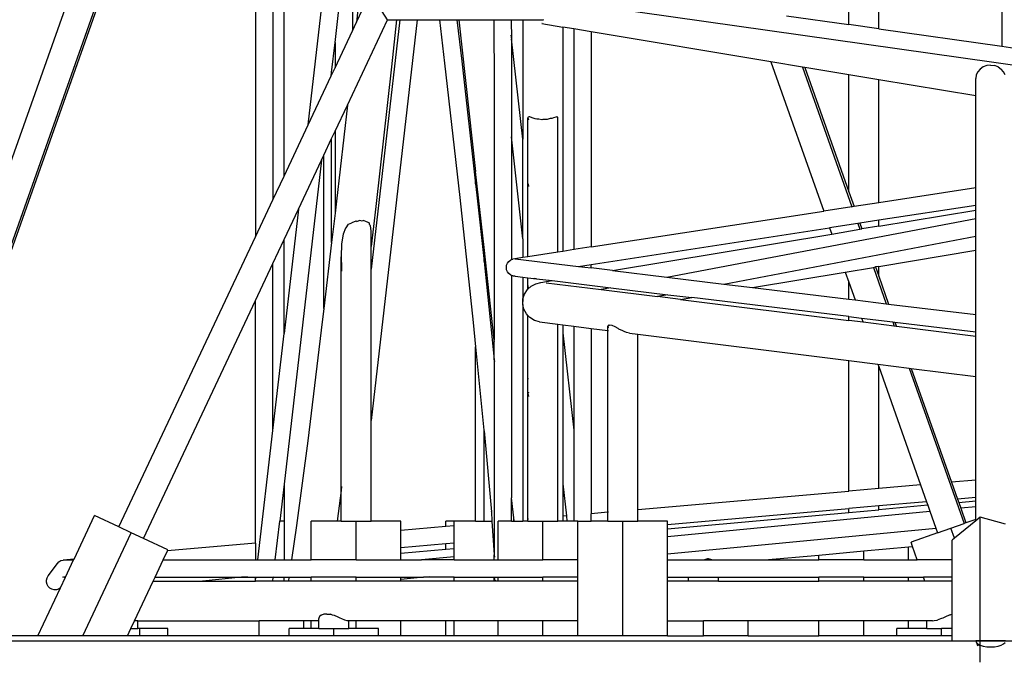
# Model space of a CAD drawing. Units: inches. Extents: x 4028 to 10192, y 7815 to 10986.
# Drawn here: x 8782 to 9178, y 7851 to 8109 of the extents above; entities that cross this region are included whole.
import ezdxf

# ---------------------------------------------------------------- set-up
doc = ezdxf.new("R2010")
doc.units = ezdxf.units.IN
doc.header["$MEASUREMENT"] = 0
doc.layers.add('Edges', color=7, linetype='Continuous')

# ---------------------------------------------------------------- blocks, each defined once
blk = doc.blocks.new('roller coaster fr')
at = {"layer": 'Edges'}
for p, q in [((-13.67, -1.82), (-13.67, 238.58)), ((-1.67, -3.52), (-1.67, 238.58)), ((47.83, 238.58), (47.83, -10.54)), ((-401.85, -202.03), (-260.64, 196.73)), ((-391.19, -205.81), (-252.64, 185.42)), ((-390.46, -206.07), (-252.17, 184.54)), ((-252.17, 184.54), (-252.17, -87.16)), ((-245.17, 185.42), (-245.17, -72.29)), ((-240.67, -62.72), (-240.67, 185.42)), ((-220.17, -8.98), (-213.17, 51.65)), ((-213.17, 51.65), (-213.17, -4.3)), ((-207.22, 38.65), (-211.52, -0.79)), ((-231, -42.17), (-224.68, 12.62)), ((-211.52, -0.79), (-205.98, 10.98)), ((-199.09, 0.12), (-205.98, 10.98)), ((105.51, -25.74), (-136.37, 8.62)), ((-215.23, -34.17), (-199.09, 0.12)), ((-194.14, 0.12), (-205.71, -100.16)), ((-187.13, 0.12), (-205.71, -160.85)), ((-199.09, 0.12), (-195.41, 0.12)), ((-195.41, 0.12), (-197.48, -18.83)), ((-195.41, 0.12), (-194.14, 0.12)), ((-194.14, 0.12), (-187.13, 0.12)), ((-187.13, 0.12), (-178.2, 0.12)), ((-178.2, 0.12), (-176.14, -17.37)), ((-178.2, 0.12), (-171.19, 0.12)), ((-171.19, 0.12), (-169.23, -16.57)), ((-171.19, 0.12), (-170.45, 0.12)), ((-170.45, 0.12), (-156.32, 0.12)), ((-170.45, 0.12), (-163.67, -60.89)), ((-156.32, 0.12), (-151.67, 0.12)), ((-156.32, 0.12), (-156.25, -26.82)), ((-152.82, 0.12), (-152.82, -0.11)), ((-151.67, 0.1), (-151.67, 0.12)), ((-151.67, 0.12), (-149.33, 0.12)), ((-149.33, 0.12), (-144.66, 0.12)), ((-149.33, 0.12), (-149.31, -7.57)), ((-144.66, 0.12), (-136.44, 0.12)), ((-144.66, 0.12), (-144.66, -47.8)), ((-136.44, 0.12), (-136.45, 0.17)), ((-38.73, 1.74), (-13.67, -1.82)), ((-213.17, -4.3), (-211.52, -0.79)), ((-136.93, -1.41), (-137.04, -1.42)), ((-137.04, -1.42), (-128.68, -2.81)), ((-128.68, -2.79), (-128.68, -2.81)), ((-124.17, -3.56), (-128.68, -2.81)), ((-128.68, -2.81), (-128.68, -92.96)), ((-124.17, -3.56), (-124.17, -3.54)), ((-117.17, -4.73), (-124.17, -3.56)), ((-124.17, -3.56), (-124.17, -92.26)), ((-1.67, -3.52), (-13.67, -1.82)), ((-1.67, -3.52), (47.83, -10.54)), ((-220.17, -19.16), (-213.17, -4.3)), ((-149.48, -6.02), (-149.31, -7.57)), ((-149.31, -7.57), (-149.22, -46.86)), ((-144.66, -47.8), (-149.31, -7.57)), ((-117.17, -4.73), (-117.17, -4.7)), ((-45.04, -16.75), (-117.17, -4.73)), ((-117.17, -4.73), (-117.17, -91.19)), ((-221.56, -21.04), (-220.17, -8.98)), ((-220.17, -8.98), (-220.17, -19.16)), ((47.83, -10.54), (54.83, -11.53)), ((-221.56, -22.12), (-220.17, -19.16)), ((-197.48, -18.83), (-203.82, -74.92)), ((-176.14, -17.37), (-170.05, -71.28)), ((-169.23, -16.57), (-163.67, -65.79)), ((-45.05, -16.72), (-45.04, -16.75)), ((-45.04, -16.75), (-23.77, -76.82)), ((-32.29, -18.88), (-45.04, -16.75)), ((-32.3, -18.85), (-32.29, -18.88)), ((-32.29, -18.88), (-12.39, -75.07)), ((-31.37, -19.03), (-32.29, -18.88)), ((-31.39, -19), (-31.37, -19.03)), ((-31.37, -19.03), (-13.67, -69.03)), ((-13.67, -21.98), (-31.37, -19.03)), ((39.09, -19.68), (38.13, -20.78)), ((40.33, -18.84), (39.09, -19.68)), ((41.78, -18.31), (40.33, -18.84)), ((43.33, -18.13), (41.78, -18.31)), ((43.33, -18.13), (44.88, -18.31)), ((46.33, -18.84), (44.88, -18.31)), ((46.33, -18.84), (47.57, -19.68)), ((48.52, -20.78), (47.57, -19.68)), ((-231, -42.17), (-221.73, -22.47)), ((-221.73, -22.47), (-221.56, -21.04)), ((-221.73, -22.47), (-221.56, -22.12)), ((-221.56, -22.12), (-221.56, -21.04)), ((-13.67, -21.98), (-13.67, -21.95)), ((-13.67, -69.03), (-13.67, -21.98)), ((-1.67, -23.98), (-13.67, -21.98)), ((37.53, -22.06), (37.33, -23.43)), ((37.33, -30.48), (37.33, -23.43)), ((38.13, -20.78), (37.53, -22.06)), ((49.12, -22.06), (48.52, -20.78)), ((-156.25, -26.82), (-156.17, -128.63)), ((-1.67, -23.98), (-1.67, -23.95)), ((37.33, -30.48), (-1.67, -23.98)), ((-1.67, -73.42), (-1.67, -23.98)), ((37.33, -67.42), (37.33, -30.48)), ((-220.17, -44.66), (-215.23, -34.17)), ((-215.23, -34.17), (-219.6, -72.75)), ((-142.58, -39.12), (-142.67, -39.24)), ((-142.67, -39.24), (-142.58, -39.64)), ((-142.67, -95.11), (-142.67, -39.24)), ((-142.58, -39.12), (-142.47, -38.89)), ((-142.33, -38.89), (-142.47, -38.89)), ((-141.87, -38.93), (-142.33, -38.89)), ((-140.99, -39.33), (-141.87, -38.93)), ((-140.91, -39.33), (-140.99, -39.33)), ((-139.67, -39.63), (-140.91, -39.33)), ((-133, -39.54), (-133.67, -39.62)), ((-132.43, -39.27), (-133, -39.54)), ((-131.48, -38.98), (-132.43, -39.27)), ((-131.28, -39), (-131.48, -38.98)), ((-131.01, -38.88), (-131.28, -39)), ((-130.88, -38.83), (-131.01, -38.88)), ((-130.67, -39.16), (-130.88, -38.83)), ((-130.67, -93.26), (-130.67, -39.16)), ((-240.67, -62.72), (-231, -42.17)), ((-142.58, -39.64), (-142.47, -40.08)), ((-139.1, -39.83), (-139.67, -39.63)), ((-138.22, -39.88), (-139.1, -39.83)), ((-137.04, -40.05), (-138.22, -39.88)), ((-136.67, -40), (-137.04, -40.05)), ((-135.12, -39.93), (-136.67, -40)), ((-134.96, -39.94), (-135.12, -39.93)), ((-133.67, -39.62), (-134.96, -39.94)), ((-221.56, -47.62), (-220.17, -44.66)), ((-220.17, -44.66), (-220.17, -77.61)), ((-144.66, -87.95), (-149.22, -46.86)), ((-149.22, -46.86), (-149.18, -96.23)), ((-224.68, -54.24), (-221.56, -47.62)), ((-221.56, -89.45), (-221.56, -47.62)), ((-144.66, -87.95), (-144.66, -47.8)), ((-225.62, -56.25), (-224.68, -54.24)), ((-224.68, -115.96), (-224.68, -54.24)), ((-225.62, -56.25), (-240.67, -186.53)), ((-234.9, -75.95), (-225.62, -56.25)), ((-245.17, -72.29), (-240.67, -62.72)), ((-163.67, -65.79), (-163.67, -60.89)), ((-160.29, -91.4), (-163.67, -60.89)), ((-163.67, -65.79), (-163.16, -70.35)), ((-142.58, -65.83), (-142.47, -66.83)), ((-163.16, -70.35), (-160.29, -97.07)), ((-13.67, -69.03), (-11.58, -74.94)), ((37.33, -67.42), (-1.67, -73.42)), ((37.33, -74.46), (37.33, -67.42)), ((-252.17, -87.16), (-245.17, -72.29)), ((-219.6, -72.75), (-220.17, -77.61)), ((-203.82, -74.92), (-205.71, -90.98)), ((-170.05, -71.28), (-164.66, -121.56)), ((-12.39, -75.07), (-23.77, -76.82)), ((-11.58, -74.94), (-12.39, -75.07)), ((-12.39, -75.07), (-12.38, -75.08)), ((-1.67, -73.42), (-11.58, -74.94)), ((-11.58, -74.94), (-11.57, -74.96)), ((-1.67, -73.44), (-1.67, -73.42)), ((37.33, -74.46), (-1.67, -80.46)), ((37.33, -76.34), (37.33, -74.46)), ((-240.67, -88.22), (-234.9, -75.95)), ((-234.9, -75.95), (-240.67, -125.94)), ((-220.17, -77.61), (-221.56, -89.45)), ((-117.17, -91.19), (-23.77, -76.82)), ((-23.77, -76.82), (-23.76, -76.83)), ((-1.67, -82.84), (37.33, -76.34)), ((37.33, -79.75), (37.33, -76.34)), ((-215.69, -83.48), (-214.71, -81.98)), ((-214.71, -81.98), (-213.41, -81.46)), ((-213.41, -81.46), (-213.26, -81.29)), ((-213.26, -81.29), (-211.71, -80.73)), ((-211.71, -80.73), (-211.24, -80.92)), ((-210.16, -80.51), (-211.24, -80.92)), ((-209.22, -80.84), (-210.16, -80.51)), ((-208.71, -80.6), (-209.22, -80.84)), ((-207.47, -81.07), (-208.71, -80.6)), ((-207.46, -81.08), (-207.47, -81.07)), ((-206.51, -81.53), (-207.46, -81.08)), ((-206.18, -82.46), (-206.51, -81.53)), ((-205.91, -82.69), (-206.18, -82.46)), ((-205.71, -84.71), (-205.91, -82.69)), ((-86.81, -103.31), (37.33, -79.75)), ((-10.02, -81.74), (-21.4, -83.49)), ((-9.22, -81.62), (-10.02, -81.74)), ((-10.02, -81.74), (-9.19, -84.09)), ((-1.67, -80.46), (-9.22, -81.62)), ((-9.22, -81.62), (-8.39, -83.96)), ((-1.67, -82.84), (-8.39, -83.96)), ((-1.67, -82.84), (-1.67, -80.46)), ((37.33, -86.87), (37.33, -79.75)), ((-216.91, -86.04), (-217.51, -89.95)), ((-215.95, -83.63), (-216.91, -86.04)), ((-215.69, -83.48), (-215.95, -83.63)), ((-205.71, -90.98), (-205.71, -84.71)), ((-117.17, -98.22), (-21.4, -83.49)), ((-108.63, -100.66), (-20.52, -85.98)), ((-63.92, -106.08), (37.33, -86.87)), ((-21.4, -83.49), (-20.52, -85.98)), ((-20.52, -85.98), (-9.19, -84.09)), ((-9.19, -84.09), (-8.39, -83.96)), ((37.33, -92.52), (37.33, -86.87)), ((-307.01, -203.68), (-252.17, -87.16)), ((-245.17, -97.79), (-240.67, -88.22)), ((-240.67, -125.94), (-240.67, -88.22)), ((-221.56, -89.45), (-224.68, -115.96)), ((-217.51, -89.95), (-217.71, -95.1)), ((-205.71, -100.16), (-205.71, -90.98)), ((-144.66, -87.95), (-144.66, -95.42)), ((-160.29, -97.07), (-160.29, -91.4)), ((-156.17, -128.63), (-160.29, -91.4)), ((-130.67, -93.26), (-142.67, -95.11)), ((-128.68, -92.96), (-130.67, -93.26)), ((-130.67, -93.28), (-130.67, -93.26)), ((-124.17, -92.26), (-128.68, -92.96)), ((-128.68, -92.96), (-128.68, -92.97)), ((-117.17, -91.19), (-124.17, -92.26)), ((-124.17, -92.28), (-124.17, -92.26)), ((-117.17, -91.2), (-117.17, -91.19)), ((-1.67, -99.02), (37.33, -92.52)), ((37.33, -118.36), (37.33, -92.52)), ((-252.17, -112.66), (-245.17, -97.79)), ((-245.17, -164.94), (-245.17, -97.79)), ((-217.71, -95.1), (-217.57, -99.4)), ((-217.71, -188.99), (-217.71, -95.1)), ((-160.29, -97.07), (-157.77, -120.5)), ((-151.32, -99.44), (-151.21, -98.53)), ((-151.21, -98.53), (-150.86, -97.69)), ((-150.86, -97.69), (-150.3, -96.96)), ((-150.3, -96.96), (-149.58, -96.4)), ((-149.58, -96.4), (-149.18, -96.23)), ((-149.18, -96.23), (-148.73, -96.04)), ((-144.66, -95.42), (-148.73, -96.04)), ((-147.81, -95.92), (-122.29, -99.01)), ((-142.67, -95.11), (-144.66, -95.42)), ((-144.66, -95.42), (-144.66, -95.43)), ((-142.67, -95.12), (-142.67, -95.11)), ((-122.29, -99.01), (-117.17, -98.22)), ((-117.17, -99.63), (-117.17, -98.22)), ((-217.57, -99.4), (-217.51, -100.88)), ((-205.71, -160.85), (-205.71, -100.16)), ((-151.2, -100.34), (-151.32, -99.44)), ((-150.84, -101.18), (-151.2, -100.34)), ((-150.27, -101.91), (-150.84, -101.18)), ((-149.54, -102.46), (-150.27, -101.91)), ((-149.18, -102.6), (-149.54, -102.46)), ((-148.68, -102.8), (-149.18, -102.6)), ((-149.18, -102.6), (-149.18, -191.97)), ((-147.77, -102.91), (-148.68, -102.8)), ((-148.68, -102.8), (-144.66, -103.29)), ((-122.29, -99.01), (-117.17, -99.63)), ((-108.63, -100.66), (-117.17, -99.63)), ((-108.63, -100.66), (-86.81, -103.31)), ((-52.44, -107.48), (-15.11, -101.26)), ((-15.11, -101.26), (-3.78, -99.37)), ((-15.11, -101.26), (-13.67, -105.32)), ((-3.78, -99.37), (-2.98, -99.23)), ((-3.78, -99.37), (1.4, -114)), ((-1.67, -99.02), (-2.98, -99.23)), ((-2.98, -99.23), (-1.67, -102.93)), ((-1.67, -102.93), (-1.67, -99.02)), ((-147.77, -102.91), (-144.66, -103.29)), ((-144.66, -103.29), (-144.66, -103.29)), ((-144.66, -103.29), (-144.66, -113.1)), ((-144.66, -103.29), (-142.67, -103.53)), ((-144.66, -103.29), (-142.67, -103.53)), ((-142.67, -108.13), (-142.67, -103.53)), ((-142.67, -103.53), (-142.67, -103.53)), ((-142.67, -103.53), (-140.08, -103.84)), ((-142.67, -103.53), (-139.2, -103.95)), ((-142.47, -107.78), (-142.58, -106.73)), ((-141.34, -106.91), (-139.48, -105.93)), ((-139.2, -103.95), (-140.08, -103.84)), ((-139.48, -105.93), (-137.42, -105.46)), ((-139.2, -103.95), (-132.92, -104.71)), ((-137.42, -105.46), (-132.92, -104.71)), ((-135.32, -105.54), (-113.16, -108.31)), ((-132.92, -104.71), (-132.92, -104.71)), ((-132.92, -104.71), (-109.3, -107.58)), ((-86.81, -103.31), (-63.92, -106.08)), ((-63.92, -106.08), (-52.44, -107.48)), ((-13.67, -112.18), (-13.67, -105.32)), ((-13.67, -105.32), (-11.14, -112.48)), ((-1.67, -102.93), (2.29, -114.11)), ((-144.63, -112.09), (-144, -110.09)), ((-144, -110.09), (-142.88, -108.33)), ((-142.88, -108.33), (-142.67, -108.13)), ((-142.67, -108.13), (-141.34, -106.91)), ((-109.3, -107.58), (-113.16, -108.31)), ((-113.16, -108.31), (-90.55, -111.14)), ((-109.29, -107.58), (-109.3, -107.58)), ((-109.3, -107.58), (-86.41, -110.35)), ((-86.41, -110.35), (-90.55, -111.14)), ((-86.4, -110.35), (-86.41, -110.35)), ((-86.41, -110.35), (-76.73, -111.53)), ((-52.44, -107.48), (-13.67, -112.18)), ((-297.19, -208.31), (-252.17, -112.66)), ((-252.17, -210.2), (-252.17, -112.66)), ((-144.7, -114.18), (-144.66, -113.1)), ((-144.66, -114.35), (-144.7, -114.18)), ((-144.66, -113.1), (-144.63, -112.09)), ((-144.24, -116.21), (-144.66, -114.35)), ((-144.66, -114.35), (-144.66, -201.43)), ((-81.32, -112.29), (-90.55, -111.14)), ((-81.32, -112.29), (-76.73, -111.53)), ((-81.32, -112.29), (-13.67, -120.75)), ((-76.73, -111.53), (-76.72, -111.52)), ((-13.67, -119.17), (-76.73, -111.53)), ((-13.67, -112.18), (-11.14, -112.48)), ((-11.14, -112.48), (1.4, -114)), ((1.4, -114), (2.29, -114.11)), ((2.29, -114.11), (37.33, -118.36)), ((-224.68, -115.96), (-225.69, -124.58)), ((-143.25, -118.06), (-144.24, -116.21)), ((-142.67, -118.68), (-143.25, -118.06)), ((-142.67, -150.11), (-142.67, -118.68)), ((-141.82, -119.59), (-142.67, -118.68)), ((37.33, -125.35), (37.33, -118.36)), ((-164.66, -121.56), (-163.67, -131.36)), ((-157.77, -120.5), (-156.17, -136.5)), ((-140.04, -120.7), (-141.82, -119.59)), ((-138.02, -121.31), (-140.04, -120.7)), ((-138.02, -121.31), (-130.67, -122.23)), ((-130.67, -201.43), (-130.67, -122.23)), ((-130.67, -122.23), (-128.68, -122.48)), ((-128.68, -122.48), (-128.68, -125.72)), ((-128.68, -122.48), (-124.17, -123.04)), ((-110.31, -122.67), (-110.52, -123.02)), ((-109.85, -122.73), (-110.31, -122.67)), ((-109.71, -122.66), (-109.85, -122.73)), ((-108.76, -122.79), (-109.71, -122.66)), ((-13.67, -120.75), (-13.67, -119.17)), ((-13.67, -119.17), (-13.67, -119.17)), ((-13.67, -119.17), (-8.55, -119.79)), ((-7.96, -121.46), (-13.67, -120.75)), ((-8.55, -119.79), (-8.55, -119.79)), ((-8.55, -119.79), (-7.96, -121.46)), ((-8.55, -119.79), (3.99, -121.31)), ((4.6, -123.03), (-7.96, -121.46)), ((3.99, -121.31), (3.99, -121.31)), ((3.99, -121.31), (4.6, -123.03)), ((3.99, -121.31), (4.87, -121.42)), ((4.87, -121.41), (4.87, -121.42)), ((4.87, -121.42), (5.48, -123.14)), ((4.87, -121.42), (37.33, -125.35)), ((-245.17, -164.94), (-240.67, -125.94)), ((-225.69, -124.58), (-231.16, -169.04)), ((-128.68, -125.72), (-128.68, -186.32)), ((-128.68, -125.72), (-124.17, -164.8)), ((-124.17, -123.04), (-117.17, -123.92)), ((-124.17, -123.04), (-124.17, -164.8)), ((-117.17, -123.92), (-110.52, -124.75)), ((-117.17, -123.92), (-117.17, -198.37)), ((-110.52, -123.02), (-110.38, -123.52)), ((-110.52, -124.75), (-110.52, -123.02)), ((-110.52, -124.75), (-110.31, -124.78)), ((-110.52, -197.78), (-110.52, -124.75)), ((-110.38, -123.52), (-110.31, -123.66)), ((-107.52, -123.32), (-108.76, -122.79)), ((-106.42, -124.01), (-107.52, -123.32)), ((-106.07, -124.15), (-106.42, -124.01)), ((-104.52, -124.89), (-106.07, -124.15)), ((-103.95, -125.21), (-104.52, -124.89)), ((-102.97, -125.49), (-103.95, -125.21)), ((-101.87, -125.83), (-102.97, -125.49)), ((-101.87, -125.83), (-98.52, -126.25)), ((-98.52, -196.73), (-98.52, -126.25)), ((-98.52, -126.25), (-13.67, -136.86)), ((5.48, -123.14), (4.6, -123.03)), ((37.33, -127.12), (5.48, -123.14)), ((37.33, -127.12), (37.33, -125.35)), ((-156.1, -129.23), (-156.17, -128.63)), ((-156.17, -136.5), (-156.17, -128.63)), ((37.33, -143.23), (37.33, -127.12)), ((-163.67, -201.43), (-163.67, -131.36)), ((-163.67, -131.36), (-160.31, -164.77)), ((-156.17, -136.5), (-156.1, -137.16)), ((-156.17, -136.5), (-156.17, -214.91)), ((-13.67, -189.3), (-13.67, -136.86)), ((-13.67, -136.86), (-1.99, -138.32)), ((-1.99, -138.32), (-1.67, -139.21)), ((-1.99, -138.32), (10.57, -139.89)), ((-1.67, -188.24), (-1.67, -139.21)), ((-1.67, -139.21), (15.17, -186.77)), ((10.57, -139.89), (32.67, -202.29)), ((10.57, -139.89), (11.45, -140)), ((11.45, -140), (27.62, -185.68)), ((11.45, -140), (37.33, -143.23)), ((-142.47, -144.12), (-142.58, -144.12)), ((37.33, -184.83), (37.33, -143.23)), ((-142.58, -149.89), (-142.67, -150.11)), ((-142.67, -150.11), (-142.58, -150.62)), ((-142.67, -201.43), (-142.67, -150.11)), ((-142.47, -149.52), (-142.58, -149.89)), ((-142.58, -150.62), (-142.47, -151.21)), ((-205.71, -201.43), (-205.71, -160.85)), ((-251.19, -216.96), (-245.17, -164.94)), ((-160.31, -164.77), (-160.29, -165.06)), ((-160.29, -201.43), (-160.29, -165.06)), ((-160.29, -165.06), (-157.35, -197.66)), ((-124.17, -164.8), (-124.17, -201.43)), ((-231.16, -169.04), (-235.63, -203.08)), ((37.33, -184.83), (27.62, -185.68)), ((27.62, -185.68), (30.03, -192.48)), ((37.33, -191.84), (37.33, -184.83)), ((-240.67, -186.53), (-242.39, -201.43)), ((-240.67, -186.53), (-240.67, -201.43)), ((-217.71, -188.99), (-219.34, -201.43)), ((-217.51, -187.44), (-217.71, -188.99)), ((-217.71, -201.43), (-217.71, -188.99)), ((-128.68, -186.32), (-128.68, -199.38)), ((-128.68, -186.32), (-127.19, -199.24)), ((-98.52, -196.73), (-13.67, -189.3)), ((-1.67, -188.24), (-13.67, -189.3)), ((15.17, -186.77), (-1.67, -188.24)), ((15.17, -186.77), (17.58, -193.57)), ((-148.29, -200.05), (-149.18, -191.97)), ((-149.18, -201.17), (-149.18, -191.97)), ((17.58, -193.57), (-1.67, -195.26)), ((17.58, -193.57), (18.08, -194.99)), ((37.33, -191.84), (30.03, -192.48)), ((30.03, -192.48), (30.52, -193.86)), ((30.52, -193.86), (37.33, -193.25)), ((30.52, -193.86), (31.33, -196.14)), ((37.33, -193.25), (37.33, -191.84)), ((37.33, -195.56), (37.33, -193.25)), ((-157.38, -197.22), (-157.35, -197.66)), ((-157.35, -197.66), (-157.09, -201.43)), ((-110.52, -197.78), (-117.17, -198.37)), ((-110.31, -197.77), (-110.52, -197.78)), ((-110.52, -201.43), (-110.52, -197.78)), ((-98.52, -201.43), (-98.52, -196.73)), ((-86.52, -202.7), (-13.67, -196.31)), ((-86.52, -207.46), (18.91, -197.33)), ((-1.67, -195.26), (-13.67, -196.31)), ((-13.67, -197.88), (-13.67, -196.31)), ((-13.67, -197.88), (-1.67, -196.79)), ((18.08, -194.99), (-1.67, -196.79)), ((-1.67, -196.79), (-1.67, -195.26)), ((18.08, -194.99), (18.91, -197.33)), ((18.91, -197.33), (21.32, -204.13)), ((37.33, -195.56), (31.33, -196.14)), ((31.33, -196.14), (33.41, -202.03)), ((37.33, -200.64), (37.33, -195.56)), ((-325.08, -216.59), (-316.83, -199.06)), ((-307.01, -203.68), (-316.83, -199.06)), ((-244.19, -216.96), (-242.39, -201.43)), ((-240.67, -201.43), (-242.39, -201.43)), ((-240.46, -201.43), (-240.67, -201.43)), ((-240.67, -201.43), (-240.67, -216.96)), ((-219.34, -201.43), (-229.71, -201.43)), ((-229.71, -216.96), (-229.71, -201.43)), ((-217.71, -201.43), (-219.34, -201.43)), ((-217.71, -201.43), (-211.71, -201.43)), ((-211.71, -216.96), (-211.71, -201.43)), ((-211.71, -201.43), (-205.71, -201.43)), ((-193.71, -201.43), (-205.71, -201.43)), ((-193.71, -205.07), (-193.71, -201.43)), ((-175.67, -203.49), (-175.67, -201.43)), ((-172.29, -201.43), (-175.67, -201.43)), ((-163.67, -201.43), (-172.29, -201.43)), ((-172.29, -203.2), (-172.29, -201.43)), ((-163.67, -201.43), (-160.29, -201.43)), ((-160.29, -201.43), (-157.09, -201.43)), ((-157.09, -201.43), (-156.17, -214.91)), ((-154.67, -216.96), (-154.67, -201.43)), ((-149.18, -201.43), (-154.67, -201.43)), ((-149.09, -201.16), (-149.18, -201.17)), ((-149.18, -201.43), (-149.18, -201.17)), ((-149.18, -201.43), (-148.29, -201.43)), ((-148.29, -201.09), (-148.49, -201.11)), ((-148.29, -201.09), (-148.29, -200.05)), ((-148.17, -201.08), (-148.29, -200.05)), ((-148.17, -201.08), (-148.29, -201.09)), ((-148.29, -201.43), (-148.29, -201.09)), ((-148.14, -201.43), (-148.29, -201.43)), ((-148.14, -201.43), (-148.17, -201.08)), ((-148.14, -201.43), (-144.66, -201.43)), ((-142.67, -201.43), (-144.66, -201.43)), ((-142.67, -201.43), (-136.67, -201.43)), ((-142.47, -200.58), (-142.58, -200.59)), ((-136.67, -216.96), (-136.67, -201.43)), ((-136.67, -201.43), (-130.67, -201.43)), ((-128.68, -201.43), (-130.67, -201.43)), ((-127.19, -199.24), (-128.68, -199.38)), ((-128.68, -199.38), (-128.68, -201.43)), ((-126.94, -201.43), (-128.68, -201.43)), ((-127.18, -199.24), (-127.19, -199.24)), ((-127.19, -199.24), (-126.94, -201.43)), ((-124.17, -201.43), (-126.94, -201.43)), ((-122.52, -201.43), (-124.17, -201.43)), ((-122.52, -216.96), (-122.52, -201.43)), ((-122.52, -201.43), (-117.17, -201.43)), ((-117.17, -201.43), (-117.17, -198.37)), ((-110.52, -201.43), (-117.17, -201.43)), ((-110.52, -201.43), (-104.52, -201.43)), ((-104.52, -247.43), (-104.52, -201.43)), ((-104.52, -201.43), (-98.52, -201.43)), ((-86.52, -201.43), (-98.52, -201.43)), ((-86.52, -204.5), (-13.67, -197.88)), ((-86.52, -202.7), (-86.52, -201.43)), ((37.33, -201.27), (28.78, -208.25)), ((37.33, -200.64), (33.41, -202.03)), ((39.15, -199.78), (37.33, -201.27)), ((37.33, -201.27), (37.33, -200.64)), ((39.15, -249.43), (39.15, -199.78)), ((49.33, -202.52), (39.15, -199.78)), ((-302.1, -206), (-307.01, -203.68)), ((-235.63, -203.08), (-237.69, -216.96)), ((-175.67, -203.49), (-193.71, -205.07)), ((-193.71, -212.09), (-193.71, -205.07)), ((-172.29, -203.2), (-175.67, -203.49)), ((-172.29, -210.21), (-172.29, -203.2)), ((-86.52, -204.5), (-86.52, -202.7)), ((-86.52, -214.49), (21.32, -204.13)), ((-86.52, -207.46), (-86.52, -204.5)), ((21.32, -204.13), (22.01, -206.07)), ((22.01, -206.07), (27.34, -204.18)), ((27.34, -204.18), (32.67, -202.29)), ((28.78, -208.25), (27.34, -204.18)), ((33.41, -202.03), (32.67, -202.29)), ((-321.6, -247.43), (-302.1, -206)), ((-297.19, -208.31), (-302.1, -206)), ((-287.36, -212.93), (-297.19, -208.31)), ((-86.52, -214.49), (-86.52, -207.46)), ((22.01, -206.07), (11.34, -209.84)), ((28.78, -208.25), (27.86, -208.99)), ((27.86, -216.96), (27.86, -208.99)), ((-289.26, -216.96), (-287.54, -213.3)), ((-252.17, -210.2), (-287.54, -213.3)), ((-287.54, -213.3), (-287.36, -212.93)), ((-252.17, -210.2), (-252.17, -216.96)), ((-175.67, -210.51), (-193.71, -212.09)), ((-193.71, -214.25), (-193.71, -212.09)), ((-193.71, -214.25), (-175.67, -212.61)), ((-172.29, -210.21), (-175.67, -210.51)), ((-175.67, -212.61), (-175.67, -210.51)), ((-175.67, -212.61), (-172.29, -212.3)), ((-172.29, -212.3), (-172.29, -210.21)), ((-172.29, -215.71), (-172.29, -212.3)), ((-25.67, -214.97), (-7.67, -213.34)), ((-7.67, -213.34), (10.33, -211.7)), ((-7.67, -216.96), (-7.67, -213.34)), ((10.33, -211.7), (11.95, -211.55)), ((10.33, -216.96), (10.33, -211.7)), ((11.95, -211.55), (11.34, -209.84)), ((13.86, -216.96), (11.95, -211.55)), ((-331.14, -217.69), (-330.36, -217.22)), ((-330.36, -217.22), (-329.48, -216.97)), ((-330.36, -217.22), (-330.36, -217.22)), ((-325.08, -216.59), (-329.48, -216.97)), ((-329.48, -216.97), (-328.57, -216.96)), ((-328.57, -216.96), (-325.26, -216.96)), ((-328.53, -223.9), (-325.26, -216.96)), ((-325.26, -216.96), (-325.08, -216.59)), ((-292.53, -223.91), (-289.26, -216.96)), ((-289.26, -216.96), (-252.17, -216.96)), ((-252.17, -216.96), (-252.17, -216.97)), ((-252.17, -216.96), (-251.19, -216.96)), ((-251.19, -216.97), (-251.19, -216.96)), ((-251.19, -216.96), (-244.19, -216.96)), ((-244.19, -216.97), (-244.19, -216.96)), ((-244.19, -216.96), (-240.67, -216.96)), ((-240.67, -216.97), (-240.67, -216.96)), ((-240.67, -216.96), (-237.69, -216.96)), ((-237.69, -216.96), (-237.7, -216.97)), ((-237.69, -216.96), (-229.71, -216.96)), ((-229.71, -216.97), (-229.71, -216.96)), ((-211.71, -216.96), (-229.71, -216.96)), ((-211.71, -216.97), (-211.71, -216.96)), ((-211.71, -216.96), (-193.71, -216.96)), ((-193.71, -216.96), (-193.71, -214.25)), ((-193.71, -216.97), (-193.71, -216.96)), ((-193.71, -216.96), (-185.36, -216.96)), ((-185.36, -216.96), (-185.5, -216.97)), ((-172.29, -215.71), (-185.36, -216.96)), ((-172.29, -216.96), (-185.36, -216.96)), ((-172.29, -216.96), (-172.29, -215.71)), ((-172.29, -216.96), (-156.17, -216.96)), ((-172.29, -216.97), (-172.29, -216.96)), ((-156.17, -214.91), (-156.1, -215.87)), ((-156.17, -216.96), (-156.17, -214.91)), ((-156.17, -216.97), (-156.17, -216.96)), ((-156.17, -216.96), (-154.67, -216.96)), ((-154.67, -216.97), (-154.67, -216.96)), ((-154.67, -216.96), (-136.67, -216.96)), ((-136.67, -216.97), (-136.67, -216.96)), ((-122.52, -216.96), (-136.67, -216.96)), ((-122.52, -223.91), (-122.52, -216.96)), ((-86.52, -216.96), (-86.52, -214.49)), ((-86.52, -223.91), (-86.52, -216.96)), ((-86.52, -216.96), (-71.65, -216.96)), ((-71.65, -216.96), (-71.69, -216.97)), ((-70.53, -216.53), (-71.65, -216.96)), ((-71.65, -216.96), (-68.66, -216.96)), ((-70.09, -216.48), (-70.53, -216.53)), ((-69.08, -216.7), (-70.09, -216.48)), ((-68.66, -216.96), (-69.08, -216.7)), ((-68.63, -216.97), (-68.66, -216.96)), ((-68.66, -216.96), (-47.54, -216.96)), ((-47.69, -216.97), (-47.54, -216.96)), ((-47.54, -216.96), (-25.67, -214.97)), ((-47.54, -216.96), (-25.67, -216.96)), ((-25.67, -216.96), (-25.67, -214.97)), ((-25.67, -216.97), (-25.67, -216.96)), ((-7.67, -216.96), (-25.67, -216.96)), ((-7.67, -216.97), (-7.67, -216.96)), ((-7.67, -216.96), (10.33, -216.96)), ((10.33, -216.97), (10.33, -216.96)), ((10.33, -216.96), (13.86, -216.96)), ((13.87, -216.97), (13.86, -216.96)), ((27.86, -216.96), (13.86, -216.96)), ((27.86, -223.91), (27.86, -216.96)), ((-335.48, -223.34), (-331.78, -218.34)), ((-331.78, -218.34), (-331.14, -217.69)), ((-331.14, -217.69), (-331.14, -217.69)), ((-336.15, -225.02), (-335.93, -224.14)), ((-336.13, -225.94), (-336.15, -225.02)), ((-335.93, -224.14), (-335.48, -223.34)), ((-330.55, -228.2), (-328.53, -223.91)), ((-329.67, -223.69), (-329.56, -223.87)), ((-328.53, -223.9), (-329.37, -223.91)), ((-329.37, -223.91), (-328.53, -223.91)), ((-328.53, -223.91), (-328.53, -223.9)), ((-300.77, -241.43), (-293.24, -225.43)), ((-293.24, -225.43), (-292.53, -223.91)), ((-293.24, -225.43), (-273.47, -225.43)), ((-292.53, -223.91), (-257.72, -223.91)), ((-257.72, -223.91), (-273.47, -225.43)), ((-273.47, -225.43), (-252.17, -225.43)), ((-255.39, -223.69), (-257.72, -223.91)), ((-257.72, -223.91), (-252.17, -223.91)), ((-252.17, -223.69), (-252.17, -223.91)), ((-252.17, -225.43), (-252, -223.91)), ((-252.17, -223.91), (-252, -223.91)), ((-252.17, -225.43), (-252.17, -223.91)), ((-245.17, -225.43), (-252.17, -225.43)), ((-252, -223.91), (-251.97, -223.69)), ((-252, -223.91), (-245, -223.91)), ((-245.18, -225.37), (-245.17, -225.42)), ((-245.17, -225.42), (-245, -223.91)), ((-245.17, -225.31), (-245.17, -225.42)), ((-245.17, -225.43), (-245.17, -225.42)), ((-240.67, -225.43), (-245.17, -225.43)), ((-245, -223.91), (-244.97, -223.69)), ((-245, -223.91), (-240.67, -223.91)), ((-240.67, -223.91), (-240.67, -223.69)), ((-240.67, -225.43), (-240.67, -223.91)), ((-240.67, -223.91), (-238.73, -223.91)), ((-239.04, -225.43), (-240.67, -225.43)), ((-238.8, -224.41), (-239.04, -225.43)), ((-229.71, -225.43), (-239.04, -225.43)), ((-238.73, -223.91), (-238.8, -224.41)), ((-238.69, -223.69), (-238.73, -223.91)), ((-238.73, -223.91), (-229.71, -223.91)), ((-229.71, -223.91), (-229.71, -223.69)), ((-229.71, -225.43), (-229.71, -223.91)), ((-211.71, -223.91), (-229.71, -223.91)), ((-211.71, -225.43), (-229.71, -225.43)), ((-211.71, -223.91), (-211.71, -223.69)), ((-211.71, -225.43), (-211.71, -223.91)), ((-211.71, -223.91), (-193.71, -223.91)), ((-193.71, -225.43), (-211.71, -225.43)), ((-193.71, -223.91), (-193.71, -223.69)), ((-184.63, -223.91), (-193.71, -224.79)), ((-193.71, -224.79), (-193.71, -223.91)), ((-193.71, -223.91), (-184.63, -223.91)), ((-193.71, -225.43), (-193.71, -224.79)), ((-172.29, -225.43), (-193.71, -225.43)), ((-182.3, -223.69), (-184.63, -223.91)), ((-172.29, -223.91), (-184.63, -223.91)), ((-172.29, -223.91), (-172.29, -223.69)), ((-172.29, -225.43), (-172.29, -223.91)), ((-172.29, -223.91), (-156.17, -223.91)), ((-156.17, -225.43), (-172.29, -225.43)), ((-156.17, -223.91), (-156.17, -223.69)), ((-156.13, -223.91), (-156.17, -225.22)), ((-156.17, -225.22), (-156.17, -223.91)), ((-156.17, -223.91), (-156.13, -223.91)), ((-156.17, -225.22), (-156.1, -224.88)), ((-156.15, -225.43), (-156.17, -225.22)), ((-156.17, -225.43), (-156.17, -225.22)), ((-156.15, -225.43), (-156.17, -225.43)), ((-154.67, -225.43), (-156.15, -225.43)), ((-156.12, -223.69), (-156.13, -223.91)), ((-156.13, -223.91), (-154.67, -223.91)), ((-155.8, -225.11), (-155.69, -224.89)), ((-155.8, -225.13), (-155.68, -224.89)), ((-154.67, -223.91), (-154.67, -223.69)), ((-154.67, -225.43), (-154.67, -223.91)), ((-154.67, -223.91), (-136.67, -223.91)), ((-136.67, -225.43), (-154.67, -225.43)), ((-136.67, -223.91), (-136.67, -223.69)), ((-136.67, -225.43), (-136.67, -223.91)), ((-122.52, -223.91), (-136.67, -223.91)), ((-122.52, -225.43), (-136.67, -225.43)), ((-122.52, -225.43), (-122.52, -223.91)), ((-122.52, -241.43), (-122.52, -225.43)), ((-86.52, -223.91), (-78.08, -223.91)), ((-86.52, -225.43), (-86.52, -223.91)), ((-78.08, -225.43), (-86.52, -225.43)), ((-86.52, -241.43), (-86.52, -225.43)), ((-78.08, -223.91), (-78.08, -223.69)), ((-78.08, -225.43), (-78.08, -223.91)), ((-78.08, -223.91), (-66.08, -223.91)), ((-66.08, -225.43), (-78.08, -225.43)), ((-66.08, -223.91), (-66.08, -223.69)), ((-66.08, -225.43), (-66.08, -223.91)), ((-66.08, -223.91), (-25.67, -223.91)), ((-66.08, -225.43), (-25.67, -225.43)), ((-25.67, -223.91), (-25.67, -223.69)), ((-25.67, -225.43), (-25.67, -223.91)), ((-7.67, -223.91), (-25.67, -223.91)), ((-7.67, -225.43), (-25.67, -225.43)), ((-7.67, -223.91), (-7.67, -223.69)), ((-7.67, -225.43), (-7.67, -223.91)), ((-7.67, -223.91), (10.33, -223.91)), ((10.33, -225.43), (-7.67, -225.43)), ((10.33, -223.91), (10.33, -223.69)), ((10.33, -225.43), (10.33, -223.91)), ((10.33, -223.91), (16.33, -223.91)), ((16.86, -225.43), (10.33, -225.43)), ((16.33, -223.91), (16.25, -223.69)), ((16.86, -225.43), (16.33, -223.91)), ((27.86, -223.91), (16.33, -223.91)), ((27.86, -225.43), (16.86, -225.43)), ((27.86, -225.43), (27.86, -223.91)), ((27.86, -238.72), (27.86, -225.43)), ((-339.6, -247.43), (-330.55, -228.2)), ((-335.89, -226.82), (-336.13, -225.94)), ((-335.42, -227.6), (-335.89, -226.82)), ((-334.76, -228.24), (-335.42, -227.6)), ((-333.96, -228.68), (-334.76, -228.24)), ((-333.08, -228.9), (-333.96, -228.68)), ((-332.16, -228.89), (-333.08, -228.9)), ((-331.28, -228.64), (-332.16, -228.89)), ((-330.55, -228.2), (-331.28, -228.64)), ((-226.63, -240.36), (-226.67, -240.42)), ((-226.67, -241.43), (-226.67, -240.42)), ((-226.4, -239.66), (-226.63, -240.36)), ((-225.73, -239.1), (-226.4, -239.66)), ((-225.67, -239.08), (-225.73, -239.1)), ((-224.73, -238.67), (-225.67, -239.08)), ((-223.66, -238.74), (-224.73, -238.67)), ((-223.45, -238.67), (-223.66, -238.74)), ((-223.45, -238.67), (-221.98, -238.75)), ((-221.14, -239.08), (-221.98, -238.75)), ((-220.41, -239.25), (-221.14, -239.08)), ((-218.87, -239.9), (-220.41, -239.25)), ((-218.13, -240.36), (-218.87, -239.9)), ((-217.45, -240.59), (-218.13, -240.36)), ((-216.26, -241.15), (-217.45, -240.59)), ((-216.25, -241.16), (-216.26, -241.15)), ((-215.35, -241.36), (-216.25, -241.16)), ((-215.17, -241.43), (-215.35, -241.36)), ((20.03, -241.43), (20.65, -241.32)), ((20.65, -241.32), (21.88, -241.15)), ((21.88, -241.15), (22.1, -241.06)), ((23.65, -240.5), (22.1, -241.06)), ((24.14, -240.36), (23.65, -240.5)), ((25.2, -239.77), (24.14, -240.36)), ((26.65, -239.17), (25.2, -239.77)), ((27, -239.08), (26.65, -239.17)), ((27.86, -238.72), (27, -239.08)), ((27.86, -244.43), (27.86, -238.72)), ((-303.6, -247.43), (-302.19, -244.43)), ((-302.19, -244.43), (-300.77, -241.43)), ((-302.19, -244.43), (-299.46, -244.43)), ((-299.46, -241.43), (-300.77, -241.43)), ((-299.46, -244.43), (-299.46, -241.43)), ((-299.46, -241.43), (-250.67, -241.43)), ((-298.67, -244.43), (-299.46, -244.43)), ((-298.67, -247.43), (-298.67, -244.43)), ((-287.43, -244.43), (-298.67, -244.43)), ((-287.43, -247.43), (-287.43, -244.43)), ((-250.67, -247.43), (-250.67, -241.43)), ((-232.67, -241.43), (-250.67, -241.43)), ((-238.67, -247.43), (-238.67, -244.43)), ((-232.67, -244.43), (-238.67, -244.43)), ((-232.67, -244.43), (-232.67, -241.43)), ((-229.71, -241.43), (-232.67, -241.43)), ((-229.71, -244.43), (-232.67, -244.43)), ((-229.71, -244.43), (-229.71, -241.43)), ((-226.67, -241.43), (-229.71, -241.43)), ((-226.67, -244.43), (-229.71, -244.43)), ((-226.67, -244.43), (-226.67, -241.43)), ((-226.67, -244.43), (-220.67, -244.43)), ((-220.67, -247.43), (-220.67, -244.43)), ((-220.67, -244.43), (-214.68, -244.43)), ((-214.68, -241.43), (-215.17, -241.43)), ((-214.68, -244.43), (-214.68, -241.43)), ((-211.71, -241.43), (-214.68, -241.43)), ((-211.71, -244.43), (-214.68, -244.43)), ((-211.71, -244.43), (-211.71, -241.43)), ((-193.71, -241.43), (-211.71, -241.43)), ((-202.67, -244.43), (-211.71, -244.43)), ((-202.67, -247.43), (-202.67, -244.43)), ((-193.71, -247.43), (-193.71, -241.43)), ((-175.67, -241.43), (-193.71, -241.43)), ((-175.67, -247.43), (-175.67, -241.43)), ((-172.29, -241.43), (-175.67, -241.43)), ((-172.29, -247.43), (-172.29, -241.43)), ((-154.67, -241.43), (-172.29, -241.43)), ((-154.67, -247.43), (-154.67, -241.43)), ((-136.67, -241.43), (-154.67, -241.43)), ((-136.67, -247.43), (-136.67, -241.43)), ((-122.52, -241.43), (-136.67, -241.43)), ((-122.52, -247.43), (-122.52, -241.43)), ((-86.52, -247.43), (-86.52, -241.43)), ((-86.52, -241.43), (-72.08, -241.43)), ((-72.08, -247.43), (-72.08, -241.43)), ((-54.08, -241.43), (-72.08, -241.43)), ((-54.08, -247.43), (-54.08, -241.43)), ((-25.67, -241.43), (-54.08, -241.43)), ((-25.67, -247.43), (-25.67, -241.43)), ((-7.67, -241.43), (-25.67, -241.43)), ((-7.67, -247.43), (-7.67, -241.43)), ((10.33, -241.43), (-7.67, -241.43)), ((5.65, -247.43), (5.65, -244.43)), ((10.33, -244.43), (5.65, -244.43)), ((10.33, -244.43), (10.33, -241.43)), ((17.65, -241.43), (10.33, -241.43)), ((17.65, -244.43), (10.33, -244.43)), ((17.65, -244.43), (17.65, -241.43)), ((20.03, -241.43), (17.65, -241.43)), ((17.65, -244.43), (23.65, -244.43)), ((23.65, -247.43), (23.65, -244.43)), ((27.86, -244.43), (23.65, -244.43)), ((27.86, -247.43), (27.86, -244.43)), ((-339.6, -247.43), (-393.1, -247.43)), ((-321.6, -247.43), (-339.6, -247.43)), ((-303.6, -247.43), (-321.6, -247.43)), ((-298.67, -247.43), (-303.6, -247.43)), ((-287.43, -247.43), (-298.67, -247.43)), ((-250.67, -247.43), (-287.43, -247.43)), ((-238.67, -247.43), (-250.67, -247.43)), ((-220.67, -247.43), (-238.67, -247.43)), ((-202.67, -247.43), (-220.67, -247.43)), ((-193.71, -247.43), (-202.67, -247.43)), ((-175.67, -247.43), (-193.71, -247.43)), ((-172.29, -247.43), (-175.67, -247.43)), ((-154.67, -247.43), (-172.29, -247.43)), ((-136.67, -247.43), (-154.67, -247.43)), ((-122.52, -247.43), (-136.67, -247.43)), ((-104.52, -247.43), (-122.52, -247.43)), ((-86.52, -247.43), (-104.52, -247.43)), ((-86.52, -247.43), (-72.08, -247.43)), ((-54.08, -247.43), (-72.08, -247.43)), ((-54.08, -247.43), (-25.67, -247.43)), ((-7.67, -247.43), (-25.67, -247.43)), ((5.65, -247.43), (-7.67, -247.43)), ((23.65, -247.43), (5.65, -247.43)), ((27.86, -247.43), (23.65, -247.43)), ((27.86, -249.43), (27.86, -247.43)), ((-1062.75, -249.43), (1062.75, -249.43)), ((-505.92, -249.43), (27.86, -249.43)), ((27.86, -249.43), (37.33, -249.43)), ((37.33, -249.43), (37.53, -250.07)), ((39.15, -249.43), (37.33, -249.43)), ((37.53, -250.07), (37.62, -250.16)), ((37.62, -250.16), (38.03, -251.32)), ((37.62, -250.16), (38.13, -250.67)), ((38.03, -251.32), (38.77, -251.05)), ((38.13, -250.67), (38.75, -251)), ((38.75, -251), (38.77, -251.05)), ((38.75, -251), (38.81, -251.04)), ((38.77, -251.05), (38.81, -251.04)), ((38.77, -251.05), (38.86, -251.31)), ((38.81, -251.04), (39.09, -251.18)), ((39.16, -251.21), (38.86, -251.31)), ((39.09, -251.18), (39.16, -251.21)), ((49.33, -249.43), (39.15, -249.43)), ((39.15, -258.07), (39.15, -249.43)), ((39.16, -251.21), (40.33, -251.58)), ((40.33, -251.58), (41.78, -251.83)), ((41.78, -251.83), (43.33, -251.91)), ((43.33, -251.91), (44.88, -251.83)), ((44.88, -251.83), (46.33, -251.58)), ((46.33, -251.58), (47.57, -251.18)), ((47.57, -251.18), (48.52, -250.67)), ((48.52, -250.67), (49.12, -250.07))]:
    blk.add_line(p, q, dxfattribs=at)

msp = doc.modelspace()

# ---------------------------------------------------------------- block references
msp.add_blockref('roller coaster fr', (9128.99, 8109.04))

doc.saveas('drawing.dxf')
